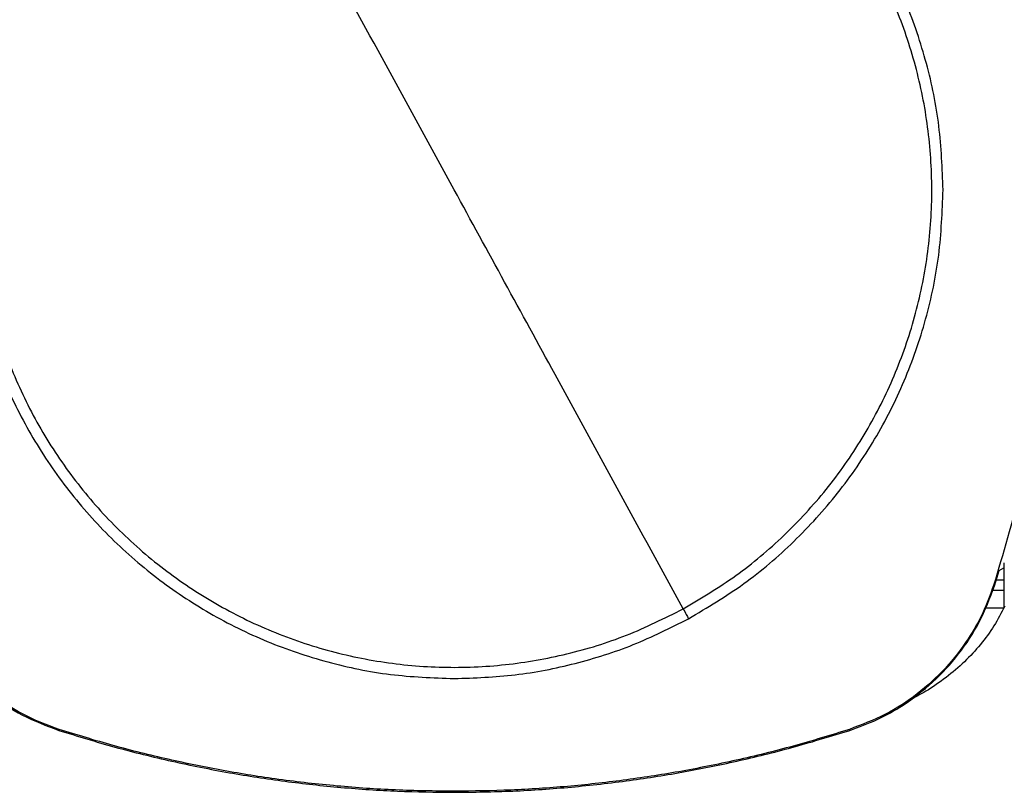
# Model space of a CAD drawing. Extents: x 0.4 to 10.6, y 0.4 to 8.1.
# Drawn here: x 7.4 to 7.7, y 5.7 to 5.9 of the extents above; entities that cross this region are included whole.
import ezdxf

# ---------------------------------------------------------------- set-up
doc = ezdxf.new("R2010")
doc.units = 0
doc.linetypes.add('SLD-SOLID', pattern=[0])
doc.layers.get('0').update_dxf_attribs({"linetype": 'CONTINUOUS'})
doc.styles.add('SLDTEXTSTYLE0', font='TXT', dxfattribs={"width": 0.75})
doc.dimstyles.new('SLDDIMSTYLE1', dxfattribs={"dimtxt": 0.125, "dimasz": 0.13, "dimexe": 0, "dimexo": 0.0625, "dimgap": 0.03125, "dimtad": 0, "dimtih": 1, "dimtoh": 1, "dimdec": 1, "dimlfac": 18, "dimrnd": 1e-09, "dimzin": 12, "dimtxsty": 'SLDTEXTSTYLE0', "dimsah": 1, "dimcen": 0.09, "dimazin": 3, "dimtfac": 1, "dimtdec": 1, "dimtofl": 0, "dimtmove": 0, "dimatfit": 3, "dimtolj": 1, "dimtzin": 12})

# ---------------------------------------------------------------- blocks, each defined once
blk = doc.blocks.new('_D_9')
at = {"color": 7, "linetype": 'SLD-SOLID'}
for p, q in [((6.495233569435638, 7.018207136294092), (6.495233569435638, 7.693269824658008)), ((8.418166870492566, 5.86161679956488), (8.418166870492566, 7.693269824658008)), ((6.495233569435638, 7.568269824658008), (7.295068270483503, 7.568269824658008)), ((8.418166870492566, 7.568269824658008), (7.61833216944469, 7.568269824658008))]:
    blk.add_line(p, q, dxfattribs=at)
for points in [[(6.495233569435638, 7.568269824658008), (6.625233569435638, 7.548269824658009), (6.625233569435638, 7.588269824658008)], [(8.418166870492566, 7.568269824658008), (8.288166870492566, 7.588269824658008), (8.288166870492566, 7.548269824658009)]]:
    blk.add_solid(points, dxfattribs=at)
at = {"color": 7, "linetype": 'SLD-SOLID', "insert": (7.295068270483505, 7.630184552896175), "char_height": 0.125, "attachment_point": 1, "style": 'SLDTEXTSTYLE0'}
blk.add_mtext('34.6', dxfattribs=at)

msp = doc.modelspace()

# ---------------------------------------------------------------- linework, layer by layer
at = {"color": 7, "linetype": 'SLD-SOLID'}
for p, q in [((7.744090074271813, 5.728210225229535), (7.745641871160138, 5.729184626565759)), ((7.745641871160138, 5.730921539093391), (7.745641871160138, 5.71539351551148)), ((7.742463217509846, 5.723059995095803), (7.744090074271813, 5.728210225229535)), ((7.742128218416821, 5.72316807088434), (7.742463217509846, 5.723059995095803)), ((7.745641871160138, 5.724906784131909), (7.743046569289434, 5.724906784131909)), ((7.745641871160138, 5.721439616036782), (7.741778422457694, 5.721439616036782)), ((7.745633706810008, 5.715376616447442), (7.739216152797992, 5.715376616447442)), ((7.422387122463616, 5.673572634185426), (7.422494921218315, 5.673907731055099)), ((7.692825899813264, 5.673907731055099), (7.69293369041991, 5.673572634185426)), ((7.55766041051579, 5.652733024556005), (7.55766041051579, 5.652381028622292))]:
    msp.add_line(p, q, dxfattribs=at)
for radius, start, end in [(0.2404680664905558, 0, 127.0707922124336), (0.2392100404273857, 332.1656354705232, 61.35211024345884)]:
    msp.add_arc((7.566974601806346, 5.857629491432131), radius, start, end, dxfattribs=at)
for points, knots in [([(7.724850383937765, 5.858480309562941), (7.724574349869054, 5.865775458189738), (7.724022311912607, 5.880364957807447), (7.719580656349386, 5.901875448732006), (7.712573984847715, 5.922643431066791), (7.702862478998862, 5.942313876749194), (7.690681312537828, 5.960550059147399), (7.6762197449423, 5.977039155422885), (7.659730716864742, 5.991500796018806), (7.641494569992147, 6.003682010750775), (7.621824176227968, 6.013393628893937), (7.601056224118144, 6.020400382296765), (7.579545748908789, 6.024842107190143), (7.564955905160185, 6.025394213416781), (7.55766041051579, 6.025670288204762)], [0, 0, 0, 0, 0.08333481419328224, 0.1666605167369309, 0.2500000005964032, 0.3333355388559472, 0.4166612223407136, 0.5000000162682563, 0.583334829547284, 0.6666605048097661, 0.7500000122792769, 0.8333355311352952, 0.9166612226309876, 1, 1, 1, 1]), ([(7.635972388441731, 5.715131197060325), (7.64209789140994, 5.718784858258559), (7.654348897315464, 5.726092180636599), (7.670711851629744, 5.739975800277638), (7.685236620572287, 5.755710942642493), (7.697552939796713, 5.7732514742613), (7.707482608615948, 5.79223764822028), (7.714846560332835, 5.81236076637021), (7.719521971013644, 5.833271977194273), (7.721427327784359, 5.854614873611396), (7.720530664486547, 5.876023814442371), (7.716847541883631, 5.897132632725134), (7.710440717196831, 5.917580126360798), (7.701419426698289, 5.937016220560103), (7.689938747937472, 5.955108743413596), (7.676194400124388, 5.971547727806597), (7.66042193418077, 5.986052102779431), (7.642891400101234, 5.998373919902091), (7.623902500710437, 6.00830222752243), (7.603780194373001, 6.015666397744631), (7.582868412595602, 6.020342404962659), (7.561527073813781, 6.022245166560335), (7.540112691173355, 6.021358494542348), (7.519024255711187, 6.017638086111218), (7.498500649307949, 6.011370484946299), (7.485732505124387, 6.005009778033943), (7.479348432589848, 6.001829424357198)], [0, 0, 0, 0, 0.04166673840795444, 0.08333347660576214, 0.1250002352911905, 0.1666669025482171, 0.2083334194023032, 0.2500000066880107, 0.2916666284776887, 0.3333332322839221, 0.3750000050888379, 0.4166667788275444, 0.4583333886203155, 0.5000000022042927, 0.5416666126452023, 0.5833332125547411, 0.6249999829359606, 0.6666667661501913, 0.7083333694195141, 0.7499999825487401, 0.791666579140231, 0.8333330956180779, 0.8749997639026935, 0.916666524352576, 0.9583332592865456, 1, 1, 1, 1]), ([(7.477505269437782, 6.005203321677945), (7.471097236921692, 6.001373878692445), (7.458281224225194, 5.993715023997275), (7.441219737023384, 5.979103857695277), (7.426137934063657, 5.962522778696854), (7.413440427261595, 5.944030366700775), (7.403299300949823, 5.924021527507517), (7.395978655176704, 5.902836603427216), (7.391335864188267, 5.880858776229855), (7.390758908169234, 5.865939819378951), (7.39047042894576, 5.858480309562941)], [0, 0, 0, 0, 0.1250010384752697, 0.2500010560420882, 0.375000337271416, 0.5000000272381931, 0.624999694977992, 0.749998992347699, 0.874998970153727, 1, 1, 1, 1]), ([(7.479348432589848, 6.001829424357198), (7.473222929701547, 5.998175763074219), (7.460971923955839, 5.99086844052669), (7.444608966911923, 5.976984820857781), (7.430084203995303, 5.961249674716925), (7.417767889322744, 5.943709138671977), (7.407838203133394, 5.924722974345781), (7.400474248539838, 5.904599853398999), (7.395798863532497, 5.883688639174213), (7.393893498466312, 5.862345745276389), (7.394790170830225, 5.840936805617586), (7.398473264979611, 5.819827984361793), (7.404880096782194, 5.799380492459822), (7.413901393911058, 5.779944400021942), (7.42538208219454, 5.761851882514637), (7.439126423075225, 5.745412891470543), (7.454898881823784, 5.730908509307941), (7.472429423258102, 5.718586704392698), (7.491418317594028, 5.708658391219092), (7.511540626105083, 5.701294224637127), (7.53245240854574, 5.696618216464863), (7.553793747391479, 5.694715454902933), (7.575208129060644, 5.695602126609412), (7.596296564477223, 5.699322535948195), (7.616820171197873, 5.705590135987848), (7.629588315925536, 5.711950843318897), (7.635972388441731, 5.715131197060325)], [0, 0, 0, 0, 0.04166673847885819, 0.08333347674756965, 0.125000247199693, 0.1666668923910884, 0.2083334310806838, 0.2500000184372947, 0.291666629487651, 0.3333332343539404, 0.3750000082219768, 0.416666778525825, 0.4583333808082522, 0.500000001152652, 0.5416666201778852, 0.5833332099664686, 0.6249999911741057, 0.6666667653222155, 0.7083333616219829, 0.7499999822828375, 0.7916665808835538, 0.8333330944648477, 0.8749997638125839, 0.9166665204201454, 0.9583332592156417, 1, 1, 1, 1]), ([(7.55766041051579, 5.858480309562941), (7.550343659567952, 5.871873532688751), (7.535711589563094, 5.898657357881743), (7.509595596162044, 5.946462362981031), (7.490819450978707, 5.980831866101293), (7.479348432589848, 6.001829424357198)], [0, 0, 0, 0, 0.2801303609449649, 0.5602059002766364, 1, 1, 1, 1]), ([(7.39047042894576, 5.858480309562941), (7.390746469192652, 5.851185160216486), (7.391298519418455, 5.83659566144112), (7.39574017877204, 5.815085174186195), (7.402746819684749, 5.794317182438663), (7.412458346522204, 5.774646746658095), (7.424639507287719, 5.756410561721463), (7.439101076432681, 5.739921466185306), (7.455590103999307, 5.725459825184733), (7.473826250350569, 5.713278612010407), (7.493496642589633, 5.70356699051804), (7.514264595901931, 5.696560240052424), (7.535775072059452, 5.692118514059734), (7.55036491585028, 5.691566407944856), (7.55766041051579, 5.691290333212759)], [0, 0, 0, 0, 0.08333482578714554, 0.1666605138602031, 0.249999993214258, 0.3333355320376198, 0.4166612162774915, 0.5000000109602584, 0.5833348249944742, 0.6666605010120615, 0.7499999953136446, 0.8333355296249657, 0.9166612218757636, 1, 1, 1, 1]), ([(7.635972388441731, 5.715131197060325), (7.62867552221419, 5.728488020421804), (7.614076890480267, 5.755210635214074), (7.587969382051488, 5.80300010724538), (7.56915796194946, 5.837434182050984), (7.55766041051579, 5.858480309562941)], [0, 0, 0, 0, 0.2798183213681948, 0.5598245190025221, 1, 1, 1, 1]), ([(7.637815551593797, 5.711757299739578), (7.644223583649684, 5.715586743252918), (7.657039593920204, 5.723245598104035), (7.674101086942777, 5.737856754977319), (7.689182885590397, 5.754437835534213), (7.701880398206373, 5.772930245607637), (7.71202150686804, 5.792939093639018), (7.719342159788533, 5.814124015112098), (7.723984948114276, 5.836101842601447), (7.724561904530305, 5.851020799898941), (7.724850383937765, 5.858480309562941)], [0, 0, 0, 0, 0.1250010411088354, 0.2500010319399755, 0.3750003158028318, 0.5000000084031462, 0.6249996988496617, 0.7499989773427119, 0.8749989689403237, 1, 1, 1, 1]), ([(7.758062927671033, 5.789992062631588), (7.757088990550737, 5.784254137695708), (7.755141116758801, 5.772778290467195), (7.750255639722623, 5.750371692722252), (7.745358582280356, 5.733980552929504), (7.742128218416821, 5.72316807088434)], [0, 0, 0, 0, 0.2539240361532143, 0.50784795533313, 1, 1, 1, 1]), ([(7.372857611669788, 5.723059995095803), (7.374007190952352, 5.719910795681725), (7.376326663017673, 5.713556749310257), (7.381787623525694, 5.703951041903106), (7.389164519729757, 5.694383626619286), (7.398785795438896, 5.685604749019046), (7.409901332361594, 5.678298860579901), (7.418183725020296, 5.675163739576495), (7.422387122463616, 5.673572634185426)], [0, 0, 0, 0, 0.1382782734188189, 0.2789999761658338, 0.4545226074455293, 0.6351354686828299, 0.8148275865084564, 1, 1, 1, 1]), ([(7.422494921218315, 5.673907731055099), (7.419344843447611, 5.675055214244755), (7.412988486606975, 5.677370653149124), (7.403399367301978, 5.682823638805726), (7.393865862523091, 5.690180329393028), (7.385141139792548, 5.699749810187266), (7.37788818812968, 5.710788094662595), (7.374773284876504, 5.719000594467083), (7.373192610762813, 5.72316807088434)], [0, 0, 0, 0, 0.1389178798186458, 0.2803142271228937, 0.4558368259597379, 0.6364496829794583, 0.8155144707776486, 1, 1, 1, 1]), ([(7.742128218416821, 5.72316807088434), (7.740978051946358, 5.720018972051064), (7.73865719887442, 5.713664591282077), (7.733196049736744, 5.704080111474892), (7.725831231857682, 5.694552877909997), (7.716254313449852, 5.685836321293666), (7.705209870397855, 5.678592762403864), (7.696994722428491, 5.675484855653901), (7.692825899813264, 5.673907731055099)], [0, 0, 0, 0, 0.1389178704769418, 0.2803141760112298, 0.4558370823701346, 0.6364497963903428, 0.8155144233274149, 1, 1, 1, 1]), ([(7.69293369041991, 5.673572634185426), (7.696083869430931, 5.674719529738543), (7.702439890279066, 5.677033586184457), (7.712050236555349, 5.68248637696856), (7.721623932698105, 5.689855112829688), (7.73041101421803, 5.699468904816735), (7.737726341798568, 5.71057823714144), (7.740868527599138, 5.718857956728968), (7.742463217509846, 5.723059995095803)], [0, 0, 0, 0, 0.138278292686776, 0.2789999260633972, 0.4545224841977867, 0.6351353014266361, 0.8148276102950922, 1, 1, 1, 1]), ([(7.635972388441731, 5.715131197060325), (7.636316204260974, 5.714501847059029), (7.636930307413405, 5.713377739911691), (7.637545003354496, 5.712252538505522), (7.637815551593797, 5.711757299739578)], [0, 0, 0, 0, 0.5598665596845015, 1, 1, 1, 1]), ([(7.745962350420897, 5.716069070670373), (7.744790488430723, 5.713788444008001), (7.74241985194323, 5.70917481473637), (7.737721066107825, 5.702830953570079), (7.732239561203779, 5.696906583006529), (7.725929663285036, 5.691560684474119), (7.719634124049283, 5.687173141084358), (7.715277872572196, 5.684927232598458), (7.713429419577423, 5.683974244395508)], [0, 0, 0, 0, 0.1650438486382616, 0.3338780273611253, 0.506881079508542, 0.6843135540715789, 0.8660473208548818, 1, 1, 1, 1]), ([(7.55766041051579, 5.691290333212759), (7.564628017259687, 5.691539803897469), (7.57856297834187, 5.69203873622967), (7.59911679991714, 5.696123928292455), (7.619113026131288, 5.702392848904683), (7.631581300583746, 5.708635778146516), (7.637815551593797, 5.711757299739578)], [0, 0, 0, 0, 0.250004544292654, 0.500000032025089, 0.7499954530790647, 1, 1, 1, 1]), ([(7.422387122463616, 5.673572634185426), (7.428775684922563, 5.671609640046054), (7.441559430087325, 5.667681617584205), (7.461053008426639, 5.662901978721783), (7.480464494641267, 5.659003263816165), (7.499764451561122, 5.656028494148864), (7.518951766177877, 5.65393368973867), (7.538262932383718, 5.652619137045383), (7.551194584567744, 5.652460398095477), (7.55766041051579, 5.652381028622292)], [0, 0, 0, 0, 0.145827793823824, 0.2918067039592518, 0.4377856653544531, 0.5777988620667311, 0.717812035581522, 0.8589060209323398, 1, 1, 1, 1]), ([(7.55766041051579, 5.652733024556005), (7.550977599715243, 5.652817821606818), (7.537605042608797, 5.65298750371189), (7.517583726479745, 5.654399332824575), (7.497919109995864, 5.65662439021196), (7.478652258824519, 5.65969323352592), (7.459770616982442, 5.66356229874813), (7.441009484377141, 5.668210441104899), (7.428666442923917, 5.672008634204197), (7.422494921218315, 5.673907731055099)], [0, 0, 0, 0, 0.145944174105255, 0.2920398109155393, 0.4381354296604828, 0.5780622318994337, 0.7179889932456163, 0.8589944742550775, 1, 1, 1, 1]), ([(7.692825899813264, 5.673907731055099), (7.686437314922419, 5.671944793166696), (7.67365351313045, 5.668016879657827), (7.654159615741911, 5.663238350097788), (7.63475663558069, 5.65934317638551), (7.615474327990868, 5.656373016485398), (7.596314062257368, 5.65428249662029), (7.577030276888239, 5.652970637488197), (7.564117032507895, 5.652812228865116), (7.55766041051579, 5.652733024556005)], [0, 0, 0, 0, 0.1459441610180847, 0.2920398271336437, 0.4381354433567082, 0.5780622138111544, 0.7179889587186402, 0.8589944836848938, 1, 1, 1, 1]), ([(7.55766041051579, 5.652381028622292), (7.564343217300162, 5.652465757705032), (7.577715755897569, 5.652635303670646), (7.597737105995527, 5.654045997620059), (7.617410900689856, 5.656270298411936), (7.636695956863364, 5.659340182232643), (7.655604668557872, 5.663213407427), (7.674392680496042, 5.6678674084586), (7.68675335369393, 5.671670892250424), (7.69293369041991, 5.673572634185426)], [0, 0, 0, 0, 0.1458278149848948, 0.2918067433913191, 0.4377856676493626, 0.5777988733729728, 0.7178120948749297, 0.8589060445373122, 1, 1, 1, 1])]:
    msp.add_open_spline(points, degree=3, knots=knots, dxfattribs=at)

# ---------------------------------------------------------------- dimensions: what is measured, and where the dimension line sits
dim = msp.add_linear_dim(base=(8.418166870492566, 7.568269824658008), p1=(6.495233569435638, 6.968207136294092), p2=(8.418166870492566, 5.81161679956488), dimstyle='SLDDIMSTYLE1', dxfattribs=at)
dim.commit()
dim.dimension.update_dxf_attribs({"geometry": '_D_9', "text_midpoint": (7.456700219964099, 7.568269824658008), "dimtype": 160})

doc.saveas('drawing.dxf')
